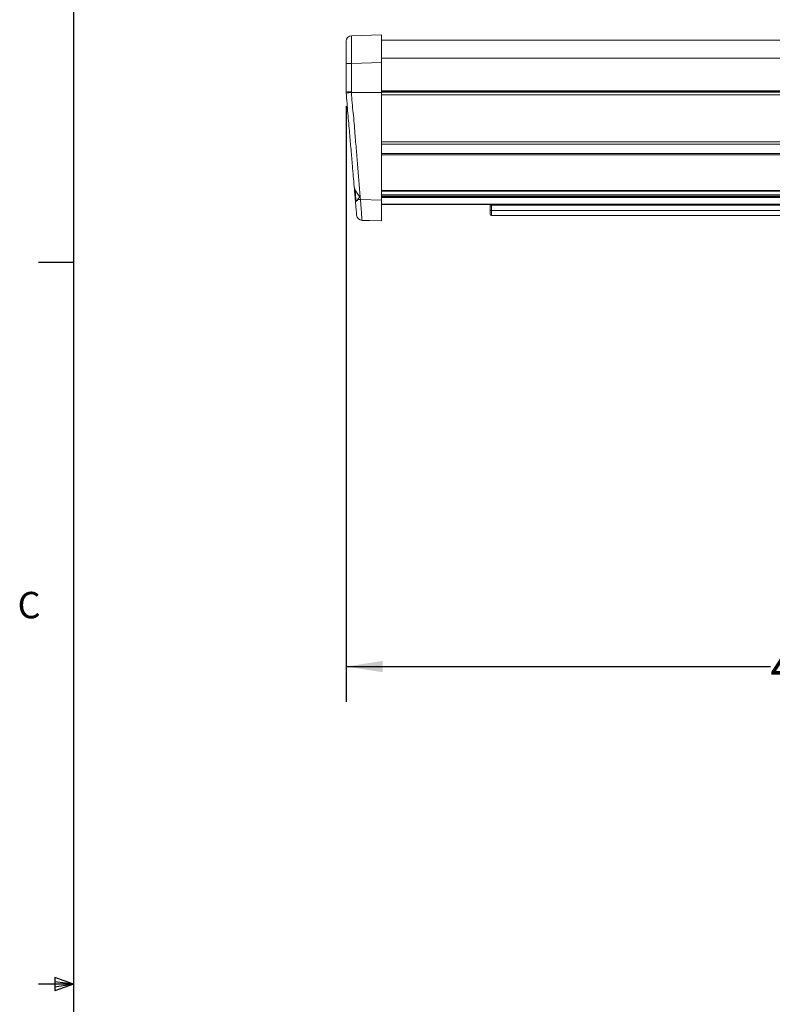
# Model space of a CAD drawing. Units: millimetres. Extents: x 11 to 430, y 2 to 275.
# Drawn here: x 11 to 79, y 138 to 227 of the extents above; entities that cross this region are included whole.
import ezdxf

# ---------------------------------------------------------------- set-up
doc = ezdxf.new("R2010")
doc.units = ezdxf.units.MM
doc.layers.add('FORMAT', color=7, linetype='Continuous')
doc.layers.add('SLD-0', color=179, linetype='Continuous')
doc.styles.add('SLDTEXTSTYLE0', font='TXT', dxfattribs={"width": 0.75})
doc.dimstyles.new('SLDDIMSTYLE0', dxfattribs={"dimtxt": 3.175, "dimasz": 3.302, "dimexe": 0, "dimexo": 0.0625, "dimgap": 0.79375, "dimtad": 0, "dimtih": 1, "dimtoh": 1, "dimlfac": 4, "dimrnd": 1e-09, "dimzin": 12, "dimdsep": 46, "dimtxsty": 'SLDTEXTSTYLE0', "dimsah": 1, "dimcen": 0.09, "dimadec": 0, "dimazin": 3, "dimtfac": 1, "dimtofl": 0, "dimtmove": 0, "dimatfit": 3, "dimfxl": 0, "dimfrac": 2, "dimtolj": 1, "dimtzin": 12, "dimarcsym": 0})
doc.dimstyles.new('SLDDIMSTYLE2', dxfattribs={"dimtxt": 3.175, "dimasz": 3.302, "dimexe": 0, "dimexo": 0.0625, "dimgap": 0.79375, "dimtad": 0, "dimtih": 1, "dimtoh": 1, "dimdec": 1, "dimlfac": 4, "dimrnd": 1e-09, "dimzin": 12, "dimdsep": 46, "dimtxsty": 'SLDTEXTSTYLE0', "dimsah": 1, "dimcen": 0.09, "dimadec": 0, "dimazin": 3, "dimtfac": 1, "dimtdec": 1, "dimtmove": 0, "dimatfit": 0, "dimfxl": 0, "dimfrac": 2, "dimtolj": 1, "dimtzin": 12, "dimarcsym": 0})
doc.dimstyles.new('SLDDIMSTYLE3', dxfattribs={"dimtxt": 3.175, "dimasz": 3.302, "dimexe": 0, "dimexo": 0.0625, "dimgap": 0.79375, "dimtad": 0, "dimtih": 1, "dimtoh": 1, "dimlfac": 4, "dimrnd": 1e-09, "dimzin": 12, "dimdsep": 46, "dimtxsty": 'SLDTEXTSTYLE0', "dimsah": 1, "dimcen": 0.09, "dimadec": 0, "dimazin": 3, "dimtfac": 1, "dimtdec": 3, "dimtofl": 0, "dimtmove": 0, "dimatfit": 3, "dimfxl": 0, "dimfrac": 2, "dimtolj": 1, "dimtzin": 12, "dimarcsym": 0})

# ---------------------------------------------------------------- blocks, each defined once
blk = doc.blocks.new('_D_2')
at = {"layer": 'SLD-0'}
for p, q in [((40.491, 219.328), (40.491, 165.614)), ((140.141, 180.051), (140.141, 165.614)), ((40.491, 168.789), (78.781, 168.789)), ((140.141, 168.789), (92.345, 168.789))]:
    blk.add_line(p, q, dxfattribs=at)
for points in [[(40.491, 168.789), (43.793, 168.281), (43.793, 169.297)], [(140.141, 168.789), (136.839, 169.297), (136.839, 168.281)]]:
    blk.add_solid(points, dxfattribs=at)
at = {"layer": 'SLD-0', "insert": (78.781, 170.362), "char_height": 3.175, "attachment_point": 1, "style": 'SLDTEXTSTYLE0'}
blk.add_mtext('400 ref', dxfattribs=at)
blk = doc.blocks.new('_D_4')
at = {"layer": 'SLD-0'}
for p, q in [((122.434, 209.461), (122.434, 215.811)), ((135.828, 192.161), (119.259, 192.161)), ((122.434, 192.161), (122.434, 185.811))]:
    blk.add_line(p, q, dxfattribs=at)
for points in [[(122.434, 209.461), (122.942, 212.763), (121.926, 212.763)], [(122.434, 192.161), (121.926, 188.859), (122.942, 188.859)]]:
    blk.add_solid(points, dxfattribs=at)
at = {"layer": 'SLD-0', "insert": (120.088, 202.64), "char_height": 3.175, "attachment_point": 1, "style": 'SLDTEXTSTYLE0'}
blk.add_mtext('70', dxfattribs=at)
blk = doc.blocks.new('_D_5')
at = {"layer": 'SLD-0'}
for p, q in [((109.037, 225.286), (109.037, 203.588)), ((109.037, 192.286), (109.037, 198.548)), ((135.644, 192.286), (105.862, 192.286))]:
    blk.add_line(p, q, dxfattribs=at)
for points in [[(109.037, 225.286), (108.529, 221.984), (109.545, 221.984)], [(109.037, 192.286), (109.545, 195.588), (108.529, 195.588)]]:
    blk.add_solid(points, dxfattribs=at)
at = {"layer": 'SLD-0', "insert": (105.518, 202.64), "char_height": 3.175, "attachment_point": 1, "style": 'SLDTEXTSTYLE0'}
blk.add_mtext('132', dxfattribs=at)

msp = doc.modelspace()

# ---------------------------------------------------------------- linework, layer by layer
at = {"color": 7, "linetype": 'Continuous', "lineweight": 15}
for p, q in [((40.9778, 225.6804), (43.6909, 225.7514)), ((43.6909, 225.7514), (43.6909, 223.2523)), ((40.4909, 223.1813), (40.4909, 225.1806)), ((43.6909, 225.2863), (339.0409, 225.2863)), ((40.4909, 223.1813), (40.9778, 223.1813)), ((40.4909, 220.5981), (40.4909, 223.1813)), ((43.6909, 223.2523), (40.9778, 223.1813)), ((40.9778, 223.1813), (40.9778, 220.6195)), ((43.6909, 220.5514), (43.6909, 223.2523)), ((40.4986, 220.5085), (40.4909, 220.5981)), ((40.9778, 220.6195), (40.9837, 220.5514)), ((40.9837, 220.5514), (43.6909, 220.5514)), ((339.0409, 220.7114), (43.6909, 220.7114)), ((43.6909, 220.5864), (339.0409, 220.5864)), ((339.0409, 215.9077), (43.6909, 215.9077)), ((43.6909, 215.9052), (339.0409, 215.9052)), ((43.6909, 215.0439), (132.3034, 215.0439)), ((43.6909, 211.6507), (132.3034, 211.6507)), ((132.3034, 211.3275), (43.6909, 211.3275)), ((41.7936, 210.8934), (43.6909, 210.8334)), ((43.6909, 210.4694), (52.4909, 210.4694)), ((132.3034, 210.4614), (52.8981, 210.4614)), ((53.4909, 210.3863), (53.4909, 210.4614)), ((53.6159, 210.4332), (53.6159, 210.3863)), ((53.4909, 210.3863), (53.6159, 210.3863)), ((53.4909, 209.9114), (53.4909, 210.3863)), ((53.4909, 209.5864), (53.4909, 209.9114)), ((53.4909, 209.9114), (53.6159, 209.9114)), ((53.6159, 210.3863), (53.6159, 209.9114)), ((53.6159, 209.9114), (53.6159, 209.4613)), ((132.3034, 209.4613), (53.6159, 209.4613))]:
    msp.add_line(p, q, dxfattribs=at)
at = {"color": 8, "linetype": 'Continuous', "lineweight": 15}
for p, q in [((339.0409, 223.6613), (43.6909, 223.6613)), ((43.6909, 220.6614), (339.0409, 220.6614)), ((339.0409, 220.3336), (43.6909, 220.3336)), ((43.6909, 216.1075), (339.0409, 216.1075)), ((132.3034, 214.9494), (43.6909, 214.9494)), ((43.6909, 211.7118), (132.3034, 211.7118)), ((132.3034, 211.6716), (43.6909, 211.6716)), ((43.6909, 211.6511), (132.3034, 211.6511)), ((132.3034, 211.2937), (43.6909, 211.2937)), ((43.6909, 211.1722), (132.3034, 211.1722)), ((132.3034, 211.093), (43.6909, 211.093)), ((43.6909, 210.4944), (132.3034, 210.4944)), ((132.3034, 210.3863), (53.6159, 210.3863)), ((53.6159, 209.9114), (132.3034, 209.9114))]:
    msp.add_line(p, q, dxfattribs=at)
at = {"color": 7, "linetype": 'Continuous', "lineweight": 0}
msp.add_line((15.9068, 140.1337), (12.7318, 140.1337), dxfattribs=at)
msp.add_line((15.9068, 140.1337), (12.7318, 140.1337), dxfattribs=at)
msp.add_line((15.9068, 140.1337), (12.7318, 140.1337), dxfattribs=at)
at = {"color": 7, "linetype": 'Continuous', "lineweight": 15, "flags": 128}
for points in [[(41.3437, 210.6938), (41.3426, 210.7068), (41.3391, 210.7471), (41.3334, 210.8135), (41.3256, 210.9039), (41.3159, 211.0157), (41.3048, 211.1455), (41.2924, 211.2892), (41.2792, 211.4426), (41.2656, 211.6009), (41.2519, 211.7593), (41.2387, 211.9131), (41.2326, 211.9837)], [(43.6909, 208.9765), (42.6132, 209.0047), (41.9333, 209.0225)]]:
    msp.add_lwpolyline(points, dxfattribs=at)
at = {"color": 8, "linetype": 'Continuous', "lineweight": 15, "flags": 128}
msp.add_lwpolyline([(41.5522, 210.9252), (41.5548, 210.9214), (41.5656, 210.9098)], dxfattribs=at)
at = {"color": 7, "linetype": 'Continuous', "lineweight": 15}
for centre, radius, start, end in [((40.9909, 225.1806), 0.5, 91.5, 180), ((45.4717, 167.0318), 53.7075, 94.793458, 95.312966), ((41.3935, 210.6981), 0.05, 88.995201, 184.936176), ((41.7428, 211.7808), 0.8889, 258.498735, 273.28009), ((53.6159, 209.5864), 0.125, 180, 270), ((41.9464, 209.5223), 0.5, 184.921198, 268.5)]:
    msp.add_arc(centre, radius, start, end, dxfattribs=at)
at = {"color": 8, "linetype": 'Continuous', "lineweight": 15}
msp.add_arc((53.6111, 210.5948), 0.1617, 235.64777, 271.711372, dxfattribs=at)
at = {"color": 7, "linetype": 'Continuous', "lineweight": 15}
for centre, major_axis, ratio, start_param, end_param in [((40.9909, 223.1799), (-0.0131, 2.5005), 0.0052313, 0.0001096, 1.5702207), ((40.9909, 220.6195), (0.5, 0.0215), 0.0011232, 1.596928, 3.1415927)]:
    msp.add_ellipse(centre, major_axis=major_axis, ratio=ratio, start_param=start_param, end_param=end_param, dxfattribs=at)
for points, knots in [([(41.2256, 212.0653), (41.172, 212.6874), (41.0786, 213.772), (40.9386, 215.3983), (40.8025, 216.9789), (40.6554, 218.687), (40.551, 219.9), (40.4986, 220.5085)], [0, 0, 0, 0, 0.2331272, 0.4064711, 0.5808724, 0.7897504, 1, 1, 1, 1]), ([(40.9837, 220.5514), (40.9837, 220.5514), (40.9837, 219.9314), (41.1648, 218.6943), (41.2818, 216.949), (41.4251, 215.3248), (41.5499, 213.8161), (41.6755, 212.319), (41.7541, 211.3702), (41.7936, 210.8934)], [0, 0, 0, 0, 0.0000015, 0.1848005, 0.3707802, 0.5246564, 0.6794108, 0.8388784, 1, 1, 1, 1]), ([(43.6909, 210.8334), (43.6909, 211.0182), (43.6909, 211.3882), (43.6909, 212.2126), (43.6909, 213.3229), (43.6909, 214.748), (43.6909, 216.2151), (43.6909, 217.6824), (43.6909, 219.13), (43.6909, 220.077), (43.6909, 220.5514)], [0, 0, 0, 0, 0.0630065, 0.1261513, 0.2723827, 0.4186616, 0.5687697, 0.7188962, 0.8591871, 1, 1, 1, 1]), ([(41.2256, 212.0653), (41.2404, 211.9946), (41.2743, 211.8327), (41.4372, 211.5367), (41.6176, 211.3224), (41.6981, 211.1563), (41.6844, 211.0595), (41.6243, 210.9819), (41.5807, 210.9284), (41.5656, 210.9098)], [0, 0, 0, 0, 0.17225965, 0.39471267, 0.69978605, 0.75837532, 0.806348, 0.93259456, 1, 1, 1, 1]), ([(41.2965, 211.8229), (41.2992, 211.7922), (41.3104, 211.6701), (41.3317, 211.4356), (41.3568, 211.1604), (41.3772, 210.9364), (41.3916, 210.7786), (41.3934, 210.7585), (41.3944, 210.7481)], [0, 0, 0, 0, 0.0620892, 0.2473555, 0.4328417, 0.6180512, 0.8026081, 1, 1, 1, 1]), ([(41.5656, 210.9098), (41.5112, 210.8483), (41.4177, 210.7425), (41.3516, 210.6925), (41.3456, 210.6935), (41.3437, 210.6938)], [0, 0, 0, 0, 0.4891447, 0.8413341, 1, 1, 1, 1]), ([(41.4482, 209.4794), (41.4475, 209.488), (41.446, 209.5055), (41.4339, 209.6457), (41.4147, 209.869), (41.3861, 210.2009), (41.359, 210.5155), (41.3437, 210.6938)], [0, 0, 0, 0, 0.1850659, 0.3755054, 0.5605697, 0.7509834, 1, 1, 1, 1]), ([(41.3944, 210.7481), (41.3959, 210.7496), (41.4009, 210.7544), (41.4599, 210.8104), (41.5424, 210.9112), (41.5905, 210.9702)], [0, 0, 0, 0, 0.1560769, 0.5065962, 1, 1, 1, 1]), ([(41.5905, 210.9702), (41.6045, 210.9878), (41.6419, 211.0346), (41.6715, 211.0936), (41.69, 211.1305)], [0, 0, 0, 0, 0.3750634, 1, 1, 1, 1]), ([(41.7936, 210.8934), (41.8078, 210.6975), (41.8363, 210.3057), (41.8706, 209.8367), (41.8976, 209.4729), (41.92, 209.177), (41.9312, 209.0374), (41.9328, 209.0257), (41.9333, 209.0225)], [0, 0, 0, 0, 0.1792453, 0.3584848, 0.5188985, 0.6793098, 0.9130465, 1, 1, 1, 1]), ([(43.6909, 210.8334), (43.6909, 210.6591), (43.6909, 210.3054), (43.6909, 209.8598), (43.6909, 209.4874), (43.6909, 209.2054), (43.6909, 209.0137), (43.6909, 208.989), (43.6909, 208.9765)], [0, 0, 0, 0, 0.1596118, 0.3238515, 0.4834637, 0.6477055, 0.8208698, 1, 1, 1, 1]), ([(52.8981, 210.4614), (52.8306, 210.4614), (52.7626, 210.4638), (52.6266, 210.4678), (52.5587, 210.4694), (52.4909, 210.4694)], [0, 0, 0, 0, 0.5, 0.5, 1, 1, 1, 1]), ([(53.5909, 210.4614), (53.5909, 210.4613), (53.5909, 210.4613), (53.5911, 210.4612), (53.5917, 210.4609), (53.5927, 210.4604), (53.5939, 210.4598), (53.5953, 210.459), (53.5971, 210.4579), (53.5996, 210.4564), (53.6026, 210.4543), (53.6056, 210.4519), (53.6081, 210.4495), (53.6102, 210.4473), (53.6117, 210.4453), (53.6132, 210.4431), (53.6142, 210.4411), (53.6148, 210.4394), (53.6152, 210.438), (53.6156, 210.4366), (53.6158, 210.435), (53.6159, 210.4339), (53.6159, 210.4332)], [0, 0, 0, 0, 0.0139481, 0.0640516, 0.1147112, 0.1669401, 0.2195445, 0.2694748, 0.3195457, 0.4023219, 0.4856059, 0.5697743, 0.6542837, 0.7050023, 0.755821, 0.807187, 0.8588611, 0.8851907, 0.9115641, 0.9381825, 0.9649019, 1, 1, 1, 1])]:
    msp.add_open_spline(points, degree=3, knots=knots, dxfattribs=at)
at = {"layer": 'FORMAT'}
for p, q in [((15.9068, 270.3087), (15.9068, 9.9587)), ((15.9068, 205.2212), (12.7318, 205.2212)), ((14.2004, 140.7435), (14.2004, 139.5602)), ((15.9068, 140.1337), (14.2004, 140.7435)), ((15.9068, 140.1337), (14.2004, 140.3632)), ((15.9068, 140.1337), (12.7318, 140.1337)), ((15.9068, 140.1337), (14.2004, 139.8718)), ((15.9068, 140.1337), (14.2004, 139.5602))]:
    msp.add_line(p, q, dxfattribs=at)

# ---------------------------------------------------------------- texts
at = {"layer": 'FORMAT', "color": 7, "insert": (10.8538, 175.5227), "char_height": 2.3813, "attachment_point": 1, "style": 'SLDTEXTSTYLE0'}
msp.add_mtext('C', dxfattribs=at)

# ---------------------------------------------------------------- dimensions: what is measured, and where the dimension line sits
at = {"layer": 'SLD-0'}
dim = msp.add_linear_dim(base=(109.037, 225.2863), p1=(136.9135, 192.2857), p2=(43.1135, 225.2863), angle=90, dimstyle='SLDDIMSTYLE3', dxfattribs=at)
dim.commit()
dim.dimension.update_dxf_attribs({"geometry": '_D_5', "text_midpoint": (109.037, 201.0677), "dimtype": 160})
dim = msp.add_linear_dim(base=(40.4909, 168.7895), p1=(140.1409, 181.3209), p2=(40.4909, 220.5981), text='400 ref', dimstyle='SLDDIMSTYLE0', dxfattribs=at)
dim.commit()
dim.dimension.update_dxf_attribs({"geometry": '_D_2', "text_midpoint": (85.5633, 168.7895), "dimtype": 160})
dim = msp.add_linear_dim(base=(122.4339, 209.4613), p1=(137.0984, 192.1607), p2=(53.6159, 209.4613), angle=90, text='70', dimstyle='SLDDIMSTYLE2', dxfattribs=at)
dim.commit()
dim.dimension.update_dxf_attribs({"geometry": '_D_4', "text_midpoint": (122.4339, 201.0677), "dimtype": 160})

doc.saveas('drawing.dxf')
